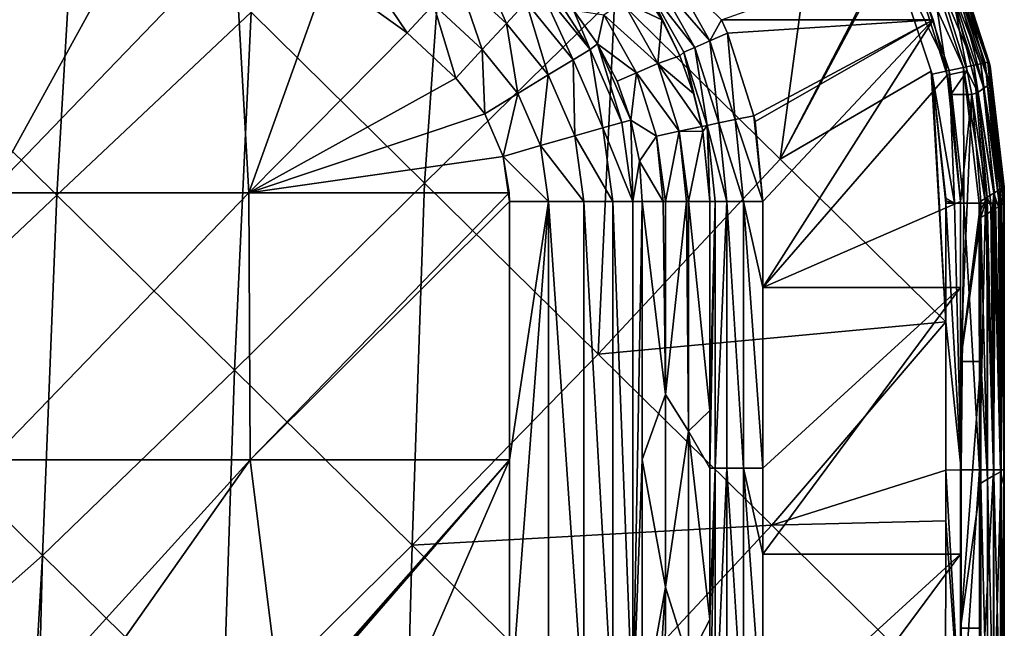
# Model space of a CAD drawing. Units: millimetres. Extents: x -1602 to -1021, y -205 to 255.
# Drawn here: x -1095 to -1021, y 173 to 219 of the extents above; entities that cross this region are included whole.
import ezdxf

# ---------------------------------------------------------------- set-up
doc = ezdxf.new("R2010")
doc.units = ezdxf.units.MM
doc.header["$LTSCALE"] = 10.936259
for name, color, linetype in [('10', 7, 'CONTINUOUS'), ('11', 7, 'CONTINUOUS'), ('131', 7, 'CONTINUOUS'), ('132', 7, 'CONTINUOUS'), ('142', 7, 'CONTINUOUS'), ('143', 7, 'CONTINUOUS'), ('145', 7, 'CONTINUOUS'), ('146', 7, 'CONTINUOUS'), ('147', 7, 'CONTINUOUS'), ('148', 7, 'CONTINUOUS'), ('149', 7, 'CONTINUOUS'), ('150', 7, 'CONTINUOUS'), ('18', 7, 'CONTINUOUS'), ('19', 7, 'CONTINUOUS'), ('20', 7, 'CONTINUOUS'), ('26', 7, 'CONTINUOUS'), ('4', 7, 'CONTINUOUS'), ('90', 7, 'CONTINUOUS'), ('92', 7, 'CONTINUOUS')]:
    doc.layers.add(name, color=color, linetype=linetype)

msp = doc.modelspace()

# ---------------------------------------------------------------- linework, layer by layer
at = {"layer": '10', "linetype": 'Continuous'}
for points in [[(-1025.782, 225.624, 125.261), (-1026.091, 225.483, 126.57), (-1022.439, 215.541, 125.294), (-1025.782, 225.624, 125.261)], [(-1025.603, 225.706, 123.931), (-1025.782, 225.624, 125.261), (-1022.244, 215.583, 123.97), (-1025.603, 225.706, 123.931)], [(-1022.244, 215.583, 123.97), (-1025.782, 225.624, 125.261), (-1022.439, 215.541, 125.294), (-1022.244, 215.583, 123.97)], [(-1025.526, 225.741, 122.615), (-1025.603, 225.706, 123.931), (-1022.158, 215.602, 122.661), (-1025.526, 225.741, 122.615)], [(-1022.158, 215.602, 122.661), (-1025.603, 225.706, 123.931), (-1022.244, 215.583, 123.97), (-1022.158, 215.602, 122.661)], [(-1025.511, 225.753, 121.294), (-1025.526, 225.741, 122.615), (-1022.138, 215.594, 121.353), (-1025.511, 225.753, 121.294)], [(-1022.138, 215.594, 121.353), (-1025.526, 225.741, 122.615), (-1022.158, 215.602, 122.661), (-1022.138, 215.594, 121.353)], [(-1025.216, 225.095, 121.295), (-1025.511, 225.753, 121.294), (-1022.138, 215.594, 121.353), (-1025.216, 225.095, 121.295)], [(-1027.286, 224.938, 128.941), (-1028.288, 224.481, 129.744), (-1024.056, 215.19, 128.951), (-1027.286, 224.938, 128.941)], [(-1026.566, 225.267, 127.814), (-1027.286, 224.938, 128.941), (-1023.283, 215.357, 127.832), (-1026.566, 225.267, 127.814)], [(-1023.283, 215.357, 127.832), (-1027.286, 224.938, 128.941), (-1024.056, 215.19, 128.951), (-1023.283, 215.357, 127.832)], [(-1026.091, 225.483, 126.57), (-1026.566, 225.267, 127.814), (-1022.772, 215.468, 126.595), (-1026.091, 225.483, 126.57)], [(-1022.772, 215.468, 126.595), (-1026.566, 225.267, 127.814), (-1023.283, 215.357, 127.832), (-1022.772, 215.468, 126.595)], [(-1022.439, 215.541, 125.294), (-1026.091, 225.483, 126.57), (-1022.772, 215.468, 126.595), (-1022.439, 215.541, 125.294)], [(-1028.288, 224.481, 129.744), (-1029.503, 223.928, 130.004), (-1025.13, 214.957, 129.746), (-1028.288, 224.481, 129.744)], [(-1024.056, 215.19, 128.951), (-1028.288, 224.481, 129.744), (-1025.13, 214.957, 129.746), (-1024.056, 215.19, 128.951)], [(-1029.503, 223.928, 130.004), (-1026.481, 214.917, 130.004), (-1026.428, 214.676, 130.004), (-1029.503, 223.928, 130.004)], [(-1029.503, 223.928, 130.004), (-1026.428, 214.676, 130.004), (-1025.13, 214.957, 129.746), (-1029.503, 223.928, 130.004)], [(-1024.056, 215.19, 128.951), (-1025.13, 214.957, 129.746), (-1024.033, 205, 129.72), (-1024.056, 215.19, 128.951)], [(-1023.283, 215.357, 127.832), (-1024.056, 215.19, 128.951), (-1022.414, 205, 128.234), (-1023.283, 215.357, 127.832)], [(-1022.414, 205, 128.234), (-1024.056, 215.19, 128.951), (-1022.891, 205, 128.868), (-1022.414, 205, 128.234)], [(-1022.891, 205, 128.868), (-1024.056, 215.19, 128.951), (-1024.033, 205, 129.72), (-1022.891, 205, 128.868)], [(-1022.772, 215.468, 126.595), (-1023.283, 215.357, 127.832), (-1021.663, 205, 126.646), (-1022.772, 215.468, 126.595)], [(-1021.663, 205, 126.646), (-1023.283, 215.357, 127.832), (-1022.001, 205, 127.487), (-1021.663, 205, 126.646)], [(-1022.001, 205, 127.487), (-1023.283, 215.357, 127.832), (-1022.414, 205, 128.234), (-1022.001, 205, 127.487)], [(-1022.439, 215.541, 125.294), (-1022.772, 215.468, 126.595), (-1021.398, 205, 125.711), (-1022.439, 215.541, 125.294)], [(-1021.398, 205, 125.711), (-1022.772, 215.468, 126.595), (-1021.663, 205, 126.646), (-1021.398, 205, 125.711)], [(-1022.244, 215.583, 123.97), (-1022.439, 215.541, 125.294), (-1021.202, 205, 124.695), (-1022.244, 215.583, 123.97)], [(-1021.202, 205, 124.695), (-1022.439, 215.541, 125.294), (-1021.398, 205, 125.711), (-1021.202, 205, 124.695)], [(-1022.158, 215.602, 122.661), (-1022.244, 215.583, 123.97), (-1021.072, 205.001, 123.604), (-1022.158, 215.602, 122.661)], [(-1021.072, 205.001, 123.604), (-1022.244, 215.583, 123.97), (-1021.202, 205, 124.695), (-1021.072, 205.001, 123.604)], [(-1022.138, 215.594, 121.353), (-1022.158, 215.602, 122.661), (-1022.073, 215.291, 121.354), (-1022.138, 215.594, 121.353)], [(-1022.073, 215.291, 121.354), (-1022.158, 215.602, 122.661), (-1021.009, 204.998, 122.468), (-1022.073, 215.291, 121.354)], [(-1021.009, 204.998, 122.468), (-1022.158, 215.602, 122.661), (-1021.072, 205.001, 123.604), (-1021.009, 204.998, 122.468)], [(-1021.018, 206.224, 121.242), (-1022.073, 215.291, 121.354), (-1021.003, 204.989, 121.243), (-1021.018, 206.224, 121.242)], [(-1021.003, 204.989, 121.243), (-1022.073, 215.291, 121.354), (-1021.009, 204.998, 122.468), (-1021.003, 204.989, 121.243)], [(-1025.13, 214.957, 129.746), (-1026.428, 214.676, 130.004), (-1024.74, 205, 129.938), (-1025.13, 214.957, 129.746)], [(-1026.428, 214.676, 130.004), (-1025.391, 205.366, 130.004), (-1024.74, 205, 129.938), (-1026.428, 214.676, 130.004)], [(-1024.033, 205, 129.72), (-1025.13, 214.957, 129.746), (-1024.74, 205, 129.938), (-1024.033, 205, 129.72)], [(-1021.007, 205.63, 121.213), (-1021.018, 206.224, 121.242), (-1021.003, 204.989, 121.243), (-1021.007, 205.63, 121.213)], [(-1025.391, 205.183, 130.004), (-1025.392, 205, 130.004), (-1024.74, 205, 129.938), (-1025.391, 205.183, 130.004)], [(-1025.391, 205.366, 130.004), (-1025.391, 205.183, 130.004), (-1024.74, 205, 129.938), (-1025.391, 205.366, 130.004)]]:
    msp.add_3dface(points, dxfattribs=at)
at = {"layer": '11', "linetype": 'Continuous'}
for points in [[(-1025.392, 205, 130.004), (-1025.395, 196.085, 130.004), (-1024.247, 185.001, 129.804), (-1025.392, 205, 130.004)], [(-1024.74, 205, 129.938), (-1025.392, 205, 130.004), (-1024.247, 185.001, 129.804), (-1024.74, 205, 129.938)], [(-1024.033, 205, 129.72), (-1024.74, 205, 129.938), (-1024.247, 185.001, 129.804), (-1024.033, 205, 129.72)], [(-1022.872, 185.001, 128.846), (-1024.033, 205, 129.72), (-1024.247, 185.001, 129.804), (-1022.872, 185.001, 128.846)], [(-1022.891, 205, 128.868), (-1024.033, 205, 129.72), (-1022.872, 185.001, 128.846), (-1022.891, 205, 128.868)], [(-1022.414, 205, 128.234), (-1022.891, 205, 128.868), (-1022.872, 185.001, 128.846), (-1022.414, 205, 128.234)], [(-1021.817, 185.001, 127.062), (-1022.414, 205, 128.234), (-1022.872, 185.001, 128.846), (-1021.817, 185.001, 127.062)], [(-1022.001, 205, 127.487), (-1022.414, 205, 128.234), (-1021.817, 185.001, 127.062), (-1022.001, 205, 127.487)], [(-1021.663, 205, 126.646), (-1022.001, 205, 127.487), (-1021.817, 185.001, 127.062), (-1021.663, 205, 126.646)], [(-1021.236, 185.001, 124.902), (-1021.663, 205, 126.646), (-1021.817, 185.001, 127.062), (-1021.236, 185.001, 124.902)], [(-1021.398, 205, 125.711), (-1021.663, 205, 126.646), (-1021.236, 185.001, 124.902), (-1021.398, 205, 125.711)], [(-1021.202, 205, 124.695), (-1021.398, 205, 125.711), (-1021.236, 185.001, 124.902), (-1021.202, 205, 124.695)], [(-1021.025, 185.001, 122.908), (-1021.202, 205, 124.695), (-1021.236, 185.001, 124.902), (-1021.025, 185.001, 122.908)], [(-1021.072, 205.001, 123.604), (-1021.202, 205, 124.695), (-1021.025, 185.001, 122.908), (-1021.072, 205.001, 123.604)], [(-1021.009, 204.998, 122.468), (-1021.072, 205.001, 123.604), (-1021.025, 185.001, 122.908), (-1021.009, 204.998, 122.468)], [(-1021, 183.736, 121.326), (-1021.009, 204.998, 122.468), (-1021.025, 185.001, 122.908), (-1021, 183.736, 121.326)], [(-1021.003, 204.989, 121.243), (-1021.009, 204.998, 122.468), (-1021, 183.736, 121.326), (-1021.003, 204.989, 121.243)], [(-1025.395, 196.085, 130.004), (-1025.4, 184.974, 130.004), (-1024.247, 185.001, 129.804), (-1025.395, 196.085, 130.004)], [(-1025.4, 184.974, 130.004), (-1025.402, 181.154, 130.004), (-1024.246, 164.981, 129.804), (-1025.4, 184.974, 130.004)], [(-1024.247, 185.001, 129.804), (-1025.4, 184.974, 130.004), (-1024.246, 164.981, 129.804), (-1024.247, 185.001, 129.804)], [(-1022.872, 185.001, 128.846), (-1024.247, 185.001, 129.804), (-1024.246, 164.981, 129.804), (-1022.872, 185.001, 128.846)], [(-1022.869, 164.981, 128.843), (-1022.872, 185.001, 128.846), (-1024.246, 164.981, 129.804), (-1022.869, 164.981, 128.843)], [(-1021.817, 185.001, 127.062), (-1022.872, 185.001, 128.846), (-1022.869, 164.981, 128.843), (-1021.817, 185.001, 127.062)], [(-1021.813, 164.981, 127.054), (-1021.817, 185.001, 127.062), (-1022.869, 164.981, 128.843), (-1021.813, 164.981, 127.054)], [(-1021.236, 185.001, 124.902), (-1021.817, 185.001, 127.062), (-1021.813, 164.981, 127.054), (-1021.236, 185.001, 124.902)], [(-1021.234, 164.981, 124.889), (-1021.236, 185.001, 124.902), (-1021.813, 164.981, 127.054), (-1021.234, 164.981, 124.889)], [(-1021.025, 185.001, 122.908), (-1021.236, 185.001, 124.902), (-1021.234, 164.981, 124.889), (-1021.025, 185.001, 122.908)], [(-1021.024, 164.981, 122.895), (-1021.025, 185.001, 122.908), (-1021.234, 164.981, 124.889), (-1021.024, 164.981, 122.895)], [(-1021, 183.736, 121.326), (-1021.025, 185.001, 122.908), (-1021.024, 164.981, 122.895), (-1021, 183.736, 121.326)], [(-1021, 162.884, 121.324), (-1021, 183.736, 121.326), (-1021.024, 164.981, 122.895), (-1021, 162.884, 121.324)], [(-1025.402, 181.154, 130.004), (-1025.408, 168.009, 130.004), (-1024.246, 164.981, 129.804), (-1025.402, 181.154, 130.004)]]:
    msp.add_3dface(points, dxfattribs=at)
at = {"layer": '131', "linetype": 'Continuous'}
for points in [[(-1024.3, 198.68, 48), (-1024.3, 205.123, 48), (-1024.3, 193.12, 49.5), (-1024.3, 198.68, 48)], [(-1024.3, 205.123, 48), (-1024.3, 205.123, 49.5), (-1024.3, 193.12, 49.5), (-1024.3, 205.123, 48)], [(-1024.3, 178.66, 48), (-1024.3, 198.68, 48), (-1024.3, 193.12, 49.5), (-1024.3, 178.66, 48)], [(-1024.3, 178.66, 48), (-1024.3, 193.12, 49.5), (-1024.3, 173.1, 49.5), (-1024.3, 178.66, 48)], [(-1024.3, 158.64, 48), (-1024.3, 178.66, 48), (-1024.3, 173.1, 49.5), (-1024.3, 158.64, 48)], [(-1024.3, 153.08, 49.5), (-1024.3, 158.64, 48), (-1024.3, 173.1, 49.5), (-1024.3, 153.08, 49.5)]]:
    msp.add_3dface(points, dxfattribs=at)
at = {"layer": '132', "linetype": 'Continuous'}
for points in [[(-1025.282, 214.612, 49.5), (-1028.173, 223.702, 48), (-1028.173, 223.703, 49.5), (-1025.282, 214.612, 49.5)], [(-1026.352, 218.769, 48), (-1028.173, 223.702, 48), (-1025.282, 214.612, 49.5), (-1026.352, 218.769, 48)], [(-1025.279, 214.597, 48), (-1026.352, 218.769, 48), (-1025.282, 214.612, 49.5), (-1025.279, 214.597, 48)], [(-1025.005, 213.166, 49.5), (-1025.279, 214.597, 48), (-1025.282, 214.612, 49.5), (-1025.005, 213.166, 49.5)], [(-1024.3, 205.123, 48), (-1025.279, 214.597, 48), (-1024.3, 205.123, 49.5), (-1024.3, 205.123, 48)], [(-1024.3, 205.123, 49.5), (-1025.279, 214.597, 48), (-1025.005, 213.166, 49.5), (-1024.3, 205.123, 49.5)]]:
    msp.add_3dface(points, dxfattribs=at)
at = {"layer": '142', "linetype": 'Continuous'}
for points in [[(-1046.714, 218.759, 51.651), (-1049.655, 220.138, 71.575), (-1048.221, 221.129, 51.651), (-1046.714, 218.759, 51.651)], [(-1049.655, 220.138, 71.575), (-1047.023, 215.487, 71.575), (-1051.08, 219.13, 91.519), (-1049.655, 220.138, 71.575)], [(-1047.023, 215.487, 71.575), (-1049.655, 220.138, 71.575), (-1046.714, 218.759, 51.651), (-1047.023, 215.487, 71.575)], [(-1053.34, 219.475, 109.675), (-1051.08, 219.13, 91.519), (-1051.54, 216.949, 109.675), (-1053.34, 219.475, 109.675)], [(-1051.08, 219.13, 91.519), (-1048.623, 214.789, 91.519), (-1051.54, 216.949, 109.675), (-1051.08, 219.13, 91.519)], [(-1051.08, 219.13, 91.519), (-1047.023, 215.487, 71.575), (-1048.623, 214.789, 91.519), (-1051.08, 219.13, 91.519)], [(-1045.368, 216.052, 51.651), (-1047.023, 215.487, 71.575), (-1046.714, 218.759, 51.651), (-1045.368, 216.052, 51.651)], [(-1051.54, 216.949, 109.675), (-1048.623, 214.789, 91.519), (-1050.081, 214.159, 109.675), (-1051.54, 216.949, 109.675)], [(-1044.336, 213.23, 51.651), (-1047.023, 215.487, 71.575), (-1045.368, 216.052, 51.651), (-1044.336, 213.23, 51.651)], [(-1047.023, 215.487, 71.575), (-1045.407, 210.393, 71.575), (-1048.623, 214.789, 91.519), (-1047.023, 215.487, 71.575)], [(-1045.407, 210.393, 71.575), (-1047.023, 215.487, 71.575), (-1043.702, 210.751, 51.651), (-1045.407, 210.393, 71.575)], [(-1043.702, 210.751, 51.651), (-1047.023, 215.487, 71.575), (-1044.336, 213.23, 51.651), (-1043.702, 210.751, 51.651)], [(-1050.081, 214.159, 109.675), (-1048.623, 214.789, 91.519), (-1049.043, 211.242, 109.675), (-1050.081, 214.159, 109.675)], [(-1048.623, 214.789, 91.519), (-1047.115, 210.035, 91.519), (-1049.043, 211.242, 109.675), (-1048.623, 214.789, 91.519)], [(-1048.623, 214.789, 91.519), (-1045.407, 210.393, 71.575), (-1047.115, 210.035, 91.519), (-1048.623, 214.789, 91.519)], [(-1049.043, 211.242, 109.675), (-1047.115, 210.035, 91.519), (-1048.403, 208.152, 109.675), (-1049.043, 211.242, 109.675)], [(-1043.627, 210.382, 51.651), (-1045.407, 210.393, 71.575), (-1043.702, 210.751, 51.651), (-1043.627, 210.382, 51.651)], [(-1047.115, 210.035, 91.519), (-1046.607, 205.123, 91.519), (-1048.403, 208.152, 109.675), (-1047.115, 210.035, 91.519)], [(-1047.115, 210.035, 91.519), (-1045.407, 210.393, 71.575), (-1046.453, 205.123, 89.751), (-1047.115, 210.035, 91.519)], [(-1046.607, 205.123, 91.519), (-1047.115, 210.035, 91.519), (-1046.453, 205.123, 89.751), (-1046.607, 205.123, 91.519)], [(-1045.407, 210.393, 71.575), (-1044.863, 205.123, 71.575), (-1046.453, 205.123, 89.751), (-1045.407, 210.393, 71.575)], [(-1044.863, 205.123, 71.575), (-1045.407, 210.393, 71.575), (-1044.708, 205.123, 69.808), (-1044.863, 205.123, 71.575)], [(-1044.708, 205.123, 69.808), (-1045.407, 210.393, 71.575), (-1043.627, 210.382, 51.651), (-1044.708, 205.123, 69.808)], [(-1043.119, 205.122, 51.651), (-1044.708, 205.123, 69.808), (-1043.627, 210.382, 51.651), (-1043.119, 205.122, 51.651)], [(-1048.403, 208.152, 109.675), (-1046.607, 205.123, 91.519), (-1048.196, 205.123, 109.675), (-1048.403, 208.152, 109.675)]]:
    msp.add_3dface(points, dxfattribs=at)
at = {"layer": '143', "linetype": 'Continuous'}
for points in [[(-1048.196, 205.123, 109.675), (-1046.607, 205.123, 91.519), (-1046.453, 190.65, 89.751), (-1048.196, 205.123, 109.675)], [(-1048.196, 205.123, 109.675), (-1046.453, 190.65, 89.751), (-1048.196, 185.759, 109.675), (-1048.196, 205.123, 109.675)], [(-1046.607, 205.123, 91.519), (-1046.453, 205.123, 89.751), (-1046.453, 190.65, 89.751), (-1046.607, 205.123, 91.519)], [(-1046.453, 205.123, 89.751), (-1044.863, 205.123, 71.575), (-1046.453, 190.65, 89.751), (-1046.453, 205.123, 89.751)], [(-1044.863, 205.123, 71.575), (-1044.708, 187.886, 69.808), (-1046.453, 190.65, 89.751), (-1044.863, 205.123, 71.575)], [(-1044.863, 205.123, 71.575), (-1044.708, 205.123, 69.808), (-1044.708, 187.886, 69.808), (-1044.863, 205.123, 71.575)], [(-1044.708, 205.123, 69.808), (-1043.119, 205.122, 51.651), (-1043.119, 189.438, 51.651), (-1044.708, 205.123, 69.808)], [(-1044.708, 187.886, 69.808), (-1044.708, 205.123, 69.808), (-1043.119, 189.438, 51.651), (-1044.708, 187.886, 69.808)], [(-1046.453, 190.65, 89.751), (-1046.453, 176.177, 89.751), (-1048.196, 185.759, 109.675), (-1046.453, 190.65, 89.751)], [(-1046.453, 190.65, 89.751), (-1044.708, 187.886, 69.808), (-1046.453, 176.177, 89.751), (-1046.453, 190.65, 89.751)], [(-1043.119, 185.123, 51.651), (-1044.708, 187.886, 69.808), (-1043.119, 189.438, 51.651), (-1043.119, 185.123, 51.651)], [(-1044.708, 187.886, 69.808), (-1044.708, 170.65, 69.808), (-1046.453, 176.177, 89.751), (-1044.708, 187.886, 69.808)], [(-1044.708, 170.65, 69.808), (-1044.708, 187.886, 69.808), (-1043.119, 173.755, 51.651), (-1044.708, 170.65, 69.808)], [(-1043.119, 173.755, 51.651), (-1044.708, 187.886, 69.808), (-1043.119, 185.123, 51.651), (-1043.119, 173.755, 51.651)], [(-1048.196, 185.759, 109.675), (-1046.453, 176.177, 89.751), (-1048.196, 166.395, 109.675), (-1048.196, 185.759, 109.675)], [(-1048.196, 166.395, 109.675), (-1046.453, 176.177, 89.751), (-1047.204, 164.302, 98.337), (-1048.196, 166.395, 109.675)], [(-1046.453, 176.177, 89.751), (-1046.499, 162.174, 90.282), (-1047.204, 164.302, 98.337), (-1046.453, 176.177, 89.751)], [(-1046.453, 176.177, 89.751), (-1044.708, 170.65, 69.808), (-1046.499, 162.174, 90.282), (-1046.453, 176.177, 89.751)], [(-1043.119, 165.104, 51.651), (-1044.708, 170.65, 69.808), (-1043.119, 173.755, 51.651), (-1043.119, 165.104, 51.651)]]:
    msp.add_3dface(points, dxfattribs=at)
at = {"layer": '145', "linetype": 'Continuous'}
for points in [[(-1058.158, 166.395, 118.804), (-1058.158, 185.745, 118.804), (-1055.234, 205.123, 118.367), (-1058.158, 166.395, 118.804)], [(-1055.234, 166.395, 118.367), (-1058.158, 166.395, 118.804), (-1055.234, 205.123, 118.367), (-1055.234, 166.395, 118.367)], [(-1058.158, 185.745, 118.804), (-1058.158, 205.123, 118.804), (-1055.234, 205.123, 118.367), (-1058.158, 185.745, 118.804)], [(-1052.566, 166.395, 117.094), (-1055.234, 166.395, 118.367), (-1055.234, 205.123, 118.367), (-1052.566, 166.395, 117.094)], [(-1052.566, 205.123, 117.094), (-1052.566, 166.395, 117.094), (-1055.234, 205.123, 118.367), (-1052.566, 205.123, 117.094)], [(-1050.386, 166.395, 115.097), (-1052.566, 166.395, 117.094), (-1052.566, 205.123, 117.094), (-1050.386, 166.395, 115.097)], [(-1050.386, 205.123, 115.097), (-1050.386, 166.395, 115.097), (-1052.566, 205.123, 117.094), (-1050.386, 205.123, 115.097)], [(-1048.886, 166.395, 112.55), (-1050.386, 166.395, 115.097), (-1050.386, 205.123, 115.097), (-1048.886, 166.395, 112.55)], [(-1048.886, 205.123, 112.55), (-1048.886, 166.395, 112.55), (-1050.386, 205.123, 115.097), (-1048.886, 205.123, 112.55)], [(-1048.196, 205.123, 109.675), (-1048.196, 185.759, 109.675), (-1048.886, 166.395, 112.55), (-1048.196, 205.123, 109.675)], [(-1048.196, 205.123, 109.675), (-1048.886, 166.395, 112.55), (-1048.886, 205.123, 112.55), (-1048.196, 205.123, 109.675)], [(-1048.196, 185.759, 109.675), (-1048.196, 166.395, 109.675), (-1048.886, 166.395, 112.55), (-1048.196, 185.759, 109.675)]]:
    msp.add_3dface(points, dxfattribs=at)
at = {"layer": '146', "linetype": 'Continuous'}
for points in [[(-1055.883, 221.176, 112.55), (-1053.381, 215.762, 115.097), (-1056.905, 220.077, 115.097), (-1055.883, 221.176, 112.55)], [(-1055.414, 221.682, 109.675), (-1052.101, 216.544, 112.55), (-1055.883, 221.176, 112.55), (-1055.414, 221.682, 109.675)], [(-1052.101, 216.544, 112.55), (-1053.381, 215.762, 115.097), (-1055.883, 221.176, 112.55), (-1052.101, 216.544, 112.55)], [(-1055.414, 221.682, 109.675), (-1053.34, 219.475, 109.675), (-1052.101, 216.544, 112.55), (-1055.414, 221.682, 109.675)], [(-1056.905, 220.077, 115.097), (-1055.241, 214.625, 117.094), (-1058.388, 218.481, 117.094), (-1056.905, 220.077, 115.097)], [(-1053.381, 215.762, 115.097), (-1055.241, 214.625, 117.094), (-1056.905, 220.077, 115.097), (-1053.381, 215.762, 115.097)], [(-1053.34, 219.475, 109.675), (-1051.54, 216.949, 109.675), (-1052.101, 216.544, 112.55), (-1053.34, 219.475, 109.675)], [(-1058.388, 218.481, 117.094), (-1057.518, 213.234, 118.367), (-1060.204, 216.526, 118.367), (-1058.388, 218.481, 117.094)], [(-1055.241, 214.625, 117.094), (-1057.518, 213.234, 118.367), (-1058.388, 218.481, 117.094), (-1055.241, 214.625, 117.094)], [(-1051.54, 216.949, 109.675), (-1049.707, 211.053, 112.55), (-1052.101, 216.544, 112.55), (-1051.54, 216.949, 109.675)], [(-1051.54, 216.949, 109.675), (-1050.081, 214.159, 109.675), (-1049.043, 211.242, 109.675), (-1051.54, 216.949, 109.675)], [(-1051.54, 216.949, 109.675), (-1049.043, 211.242, 109.675), (-1049.707, 211.053, 112.55), (-1051.54, 216.949, 109.675)], [(-1060.016, 211.711, 118.804), (-1062.195, 214.384, 118.804), (-1060.204, 216.526, 118.367), (-1060.016, 211.711, 118.804)], [(-1057.518, 213.234, 118.367), (-1060.016, 211.711, 118.804), (-1060.204, 216.526, 118.367), (-1057.518, 213.234, 118.367)], [(-1052.101, 216.544, 112.55), (-1051.152, 210.647, 115.097), (-1053.381, 215.762, 115.097), (-1052.101, 216.544, 112.55)], [(-1049.707, 211.053, 112.55), (-1051.152, 210.647, 115.097), (-1052.101, 216.544, 112.55), (-1049.707, 211.053, 112.55)], [(-1053.381, 215.762, 115.097), (-1053.25, 210.057, 117.094), (-1055.241, 214.625, 117.094), (-1053.381, 215.762, 115.097)], [(-1051.152, 210.647, 115.097), (-1053.25, 210.057, 117.094), (-1053.381, 215.762, 115.097), (-1051.152, 210.647, 115.097)], [(-1055.241, 214.625, 117.094), (-1055.818, 209.335, 118.367), (-1057.518, 213.234, 118.367), (-1055.241, 214.625, 117.094)], [(-1053.25, 210.057, 117.094), (-1055.818, 209.335, 118.367), (-1055.241, 214.625, 117.094), (-1053.25, 210.057, 117.094)], [(-1058.624, 208.506, 118.804), (-1060.016, 211.711, 118.804), (-1057.518, 213.234, 118.367), (-1058.624, 208.506, 118.804)], [(-1055.818, 209.335, 118.367), (-1058.624, 208.506, 118.804), (-1057.518, 213.234, 118.367), (-1055.818, 209.335, 118.367)], [(-1049.707, 211.053, 112.55), (-1048.886, 205.123, 112.55), (-1051.152, 210.647, 115.097), (-1049.707, 211.053, 112.55)], [(-1049.043, 211.242, 109.675), (-1048.886, 205.123, 112.55), (-1049.707, 211.053, 112.55), (-1049.043, 211.242, 109.675)], [(-1049.043, 211.242, 109.675), (-1048.403, 208.152, 109.675), (-1048.886, 205.123, 112.55), (-1049.043, 211.242, 109.675)], [(-1053.25, 210.057, 117.094), (-1052.566, 205.123, 117.094), (-1055.818, 209.335, 118.367), (-1053.25, 210.057, 117.094)], [(-1051.152, 210.647, 115.097), (-1050.386, 205.123, 115.097), (-1053.25, 210.057, 117.094), (-1051.152, 210.647, 115.097)], [(-1050.386, 205.123, 115.097), (-1052.566, 205.123, 117.094), (-1053.25, 210.057, 117.094), (-1050.386, 205.123, 115.097)], [(-1048.886, 205.123, 112.55), (-1050.386, 205.123, 115.097), (-1051.152, 210.647, 115.097), (-1048.886, 205.123, 112.55)], [(-1055.234, 205.123, 118.367), (-1058.624, 208.506, 118.804), (-1055.818, 209.335, 118.367), (-1055.234, 205.123, 118.367)], [(-1052.566, 205.123, 117.094), (-1055.234, 205.123, 118.367), (-1055.818, 209.335, 118.367), (-1052.566, 205.123, 117.094)], [(-1058.158, 205.123, 118.804), (-1058.173, 205.766, 118.804), (-1058.624, 208.506, 118.804), (-1058.158, 205.123, 118.804)], [(-1058.158, 205.123, 118.804), (-1058.624, 208.506, 118.804), (-1055.234, 205.123, 118.367), (-1058.158, 205.123, 118.804)], [(-1048.403, 208.152, 109.675), (-1048.196, 205.123, 109.675), (-1048.886, 205.123, 112.55), (-1048.403, 208.152, 109.675)]]:
    msp.add_3dface(points, dxfattribs=at)
at = {"layer": '147', "linetype": 'Continuous'}
for points in [[(-1060.552, 223.466, 115.097), (-1058.388, 218.481, 117.094), (-1062.035, 221.869, 117.094), (-1060.552, 223.466, 115.097)], [(-1056.905, 220.077, 115.097), (-1058.388, 218.481, 117.094), (-1060.552, 223.466, 115.097), (-1056.905, 220.077, 115.097)], [(-1062.035, 221.869, 117.094), (-1060.204, 216.526, 118.367), (-1063.851, 219.914, 118.367), (-1062.035, 221.869, 117.094)], [(-1058.388, 218.481, 117.094), (-1060.204, 216.526, 118.367), (-1062.035, 221.869, 117.094), (-1058.388, 218.481, 117.094)], [(-1062.195, 214.384, 118.804), (-1065.841, 217.773, 118.804), (-1063.851, 219.914, 118.367), (-1062.195, 214.384, 118.804)], [(-1060.204, 216.526, 118.367), (-1062.195, 214.384, 118.804), (-1063.851, 219.914, 118.367), (-1060.204, 216.526, 118.367)]]:
    msp.add_3dface(points, dxfattribs=at)
at = {"layer": '148', "linetype": 'Continuous'}
for points in [[(-1065.841, 217.773, 118.804), (-1071.878, 222.118, 118.804), (-1070.485, 224.677, 118.37), (-1065.841, 217.773, 118.804)], [(-1063.851, 219.914, 118.367), (-1065.841, 217.773, 118.804), (-1070.485, 224.677, 118.37), (-1063.851, 219.914, 118.367)]]:
    msp.add_3dface(points, dxfattribs=at)
at = {"layer": '149', "linetype": 'Continuous'}
for points in [[(-1043.119, 189.438, 51.651), (-1043.119, 205.122, 51.651), (-1042.722, 205.123, 50.231), (-1043.119, 189.438, 51.651)], [(-1043.119, 185.123, 51.651), (-1043.119, 189.438, 51.651), (-1042.722, 205.123, 50.231), (-1043.119, 185.123, 51.651)], [(-1042.722, 185.123, 50.231), (-1043.119, 185.123, 51.651), (-1042.722, 205.123, 50.231), (-1042.722, 185.123, 50.231)], [(-1041.837, 185.123, 49.051), (-1042.722, 185.123, 50.231), (-1041.837, 205.123, 49.051), (-1041.837, 185.123, 49.051)], [(-1041.837, 205.123, 49.051), (-1042.722, 185.123, 50.231), (-1042.722, 205.123, 50.231), (-1041.837, 205.123, 49.051)], [(-1040.584, 185.123, 48.272), (-1041.837, 185.123, 49.051), (-1041.837, 205.123, 49.051), (-1040.584, 185.123, 48.272)], [(-1040.584, 205.123, 48.272), (-1040.584, 185.123, 48.272), (-1041.837, 205.123, 49.051), (-1040.584, 205.123, 48.272)], [(-1039.135, 185.123, 48), (-1040.584, 205.123, 48.272), (-1039.135, 198.68, 48), (-1039.135, 185.123, 48)], [(-1039.135, 205.123, 48), (-1039.135, 198.68, 48), (-1040.584, 205.123, 48.272), (-1039.135, 205.123, 48)], [(-1039.135, 185.123, 48), (-1040.584, 185.123, 48.272), (-1040.584, 205.123, 48.272), (-1039.135, 185.123, 48)], [(-1043.119, 165.104, 51.651), (-1043.119, 173.755, 51.651), (-1042.722, 185.123, 50.231), (-1043.119, 165.104, 51.651)], [(-1043.119, 165.104, 51.651), (-1042.722, 185.123, 50.231), (-1042.722, 165.103, 50.231), (-1043.119, 165.104, 51.651)], [(-1043.119, 173.755, 51.651), (-1043.119, 185.123, 51.651), (-1042.722, 185.123, 50.231), (-1043.119, 173.755, 51.651)], [(-1042.722, 185.123, 50.231), (-1041.837, 185.123, 49.051), (-1042.722, 165.103, 50.231), (-1042.722, 185.123, 50.231)], [(-1042.722, 165.103, 50.231), (-1041.837, 185.123, 49.051), (-1041.837, 165.103, 49.051), (-1042.722, 165.103, 50.231)], [(-1041.837, 185.123, 49.051), (-1040.584, 185.123, 48.272), (-1040.584, 165.103, 48.272), (-1041.837, 185.123, 49.051)], [(-1041.837, 165.103, 49.051), (-1041.837, 185.123, 49.051), (-1040.584, 165.103, 48.272), (-1041.837, 165.103, 49.051)], [(-1039.135, 165.103, 48), (-1040.584, 185.123, 48.272), (-1039.135, 178.66, 48), (-1039.135, 165.103, 48)], [(-1039.135, 185.123, 48), (-1039.135, 178.66, 48), (-1040.584, 185.123, 48.272), (-1039.135, 185.123, 48)], [(-1040.584, 185.123, 48.272), (-1039.135, 165.103, 48), (-1040.584, 165.103, 48.272), (-1040.584, 185.123, 48.272)]]:
    msp.add_3dface(points, dxfattribs=at)
at = {"layer": '150', "linetype": 'Continuous'}
for points in [[(-1047.173, 221.868, 49.051), (-1046.151, 222.593, 48.271), (-1043.1, 217.189, 48.273), (-1047.173, 221.868, 49.051)], [(-1046.151, 222.593, 48.271), (-1042.233, 218.77, 48), (-1043.1, 217.189, 48.273), (-1046.151, 222.593, 48.271)], [(-1047.895, 221.356, 50.231), (-1047.173, 221.868, 49.051), (-1044.248, 216.689, 49.052), (-1047.895, 221.356, 50.231)], [(-1044.248, 216.689, 49.052), (-1047.173, 221.868, 49.051), (-1043.1, 217.189, 48.273), (-1044.248, 216.689, 49.052)], [(-1046.714, 218.759, 51.651), (-1048.221, 221.129, 51.651), (-1047.895, 221.356, 50.231), (-1046.714, 218.759, 51.651)], [(-1045.368, 216.052, 51.651), (-1046.714, 218.759, 51.651), (-1047.895, 221.356, 50.231), (-1045.368, 216.052, 51.651)], [(-1045.368, 216.052, 51.651), (-1047.895, 221.356, 50.231), (-1045.06, 216.336, 50.231), (-1045.368, 216.052, 51.651)], [(-1045.06, 216.336, 50.231), (-1047.895, 221.356, 50.231), (-1044.248, 216.689, 49.052), (-1045.06, 216.336, 50.231)], [(-1042.233, 218.77, 48), (-1041.778, 217.768, 48), (-1043.1, 217.189, 48.273), (-1042.233, 218.77, 48)], [(-1043.1, 217.189, 48.273), (-1041.778, 217.768, 48), (-1041.221, 211.276, 48.271), (-1043.1, 217.189, 48.273)], [(-1041.778, 217.768, 48), (-1039.805, 211.555, 48), (-1041.221, 211.276, 48.271), (-1041.778, 217.768, 48)], [(-1045.06, 216.336, 50.231), (-1044.248, 216.689, 49.052), (-1043.314, 210.841, 50.231), (-1045.06, 216.336, 50.231)], [(-1044.248, 216.689, 49.052), (-1043.1, 217.189, 48.273), (-1042.447, 211.021, 49.05), (-1044.248, 216.689, 49.052)], [(-1043.314, 210.841, 50.231), (-1044.248, 216.689, 49.052), (-1042.447, 211.021, 49.05), (-1043.314, 210.841, 50.231)], [(-1042.447, 211.021, 49.05), (-1043.1, 217.189, 48.273), (-1041.221, 211.276, 48.271), (-1042.447, 211.021, 49.05)], [(-1044.336, 213.23, 51.651), (-1045.368, 216.052, 51.651), (-1045.06, 216.336, 50.231), (-1044.336, 213.23, 51.651)], [(-1043.702, 210.751, 51.651), (-1044.336, 213.23, 51.651), (-1045.06, 216.336, 50.231), (-1043.702, 210.751, 51.651)], [(-1043.702, 210.751, 51.651), (-1045.06, 216.336, 50.231), (-1043.314, 210.841, 50.231), (-1043.702, 210.751, 51.651)], [(-1039.805, 211.555, 48), (-1039.135, 205.123, 48), (-1041.221, 211.276, 48.271), (-1039.805, 211.555, 48)], [(-1039.805, 211.555, 48), (-1039.719, 211.128, 48), (-1039.135, 205.123, 48), (-1039.805, 211.555, 48)], [(-1043.627, 210.382, 51.651), (-1043.702, 210.751, 51.651), (-1043.314, 210.841, 50.231), (-1043.627, 210.382, 51.651)], [(-1043.119, 205.122, 51.651), (-1043.627, 210.382, 51.651), (-1043.314, 210.841, 50.231), (-1043.119, 205.122, 51.651)], [(-1041.837, 205.123, 49.051), (-1043.314, 210.841, 50.231), (-1042.447, 211.021, 49.05), (-1041.837, 205.123, 49.051)], [(-1042.722, 205.123, 50.231), (-1043.119, 205.122, 51.651), (-1043.314, 210.841, 50.231), (-1042.722, 205.123, 50.231)], [(-1041.837, 205.123, 49.051), (-1042.722, 205.123, 50.231), (-1043.314, 210.841, 50.231), (-1041.837, 205.123, 49.051)], [(-1040.584, 205.123, 48.272), (-1042.447, 211.021, 49.05), (-1041.221, 211.276, 48.271), (-1040.584, 205.123, 48.272)], [(-1040.584, 205.123, 48.272), (-1041.837, 205.123, 49.051), (-1042.447, 211.021, 49.05), (-1040.584, 205.123, 48.272)], [(-1039.135, 205.123, 48), (-1040.584, 205.123, 48.272), (-1041.221, 211.276, 48.271), (-1039.135, 205.123, 48)]]:
    msp.add_3dface(points, dxfattribs=at)
at = {"layer": '18', "linetype": 'Continuous'}
for points in [[(-1025.216, 225.095, 121.295), (-1022.138, 215.594, 121.353), (-1024.136, 221.587, 109.521), (-1025.216, 225.095, 121.295)], [(-1026.769, 224.326, 49.5), (-1024.941, 220.961, 69.494), (-1023.781, 214.938, 49.5), (-1026.769, 224.326, 49.5)], [(-1022.54, 213.624, 89.507), (-1024.941, 220.961, 69.494), (-1024.538, 221.274, 89.507), (-1022.54, 213.624, 89.507)], [(-1022.101, 213.935, 109.521), (-1024.538, 221.274, 89.507), (-1024.136, 221.587, 109.521), (-1022.101, 213.935, 109.521)], [(-1022.54, 213.624, 89.507), (-1024.538, 221.274, 89.507), (-1022.101, 213.935, 109.521), (-1022.54, 213.624, 89.507)], [(-1022.138, 215.594, 121.353), (-1022.073, 215.291, 121.354), (-1024.136, 221.587, 109.521), (-1022.138, 215.594, 121.353)], [(-1022.073, 215.291, 121.354), (-1022.101, 213.935, 109.521), (-1024.136, 221.587, 109.521), (-1022.073, 215.291, 121.354)], [(-1024.941, 220.961, 69.494), (-1022.979, 213.313, 69.494), (-1023.781, 214.938, 49.5), (-1024.941, 220.961, 69.494)], [(-1022.979, 213.313, 69.494), (-1024.941, 220.961, 69.494), (-1022.54, 213.624, 89.507), (-1022.979, 213.313, 69.494)], [(-1022.073, 215.291, 121.354), (-1021.018, 206.224, 121.242), (-1022.101, 213.935, 109.521), (-1022.073, 215.291, 121.354)], [(-1023.781, 214.938, 49.5), (-1022.979, 213.313, 69.494), (-1023.444, 213.158, 49.5), (-1023.781, 214.938, 49.5)], [(-1021.303, 206.056, 109.521), (-1022.54, 213.624, 89.507), (-1022.101, 213.935, 109.521), (-1021.303, 206.056, 109.521)], [(-1021.018, 206.224, 121.242), (-1021.303, 206.056, 109.521), (-1022.101, 213.935, 109.521), (-1021.018, 206.224, 121.242)], [(-1022.979, 213.313, 69.494), (-1022.277, 205.449, 69.494), (-1023.444, 213.158, 49.5), (-1022.979, 213.313, 69.494)], [(-1022.277, 205.449, 69.494), (-1022.763, 205.146, 49.5), (-1023.444, 213.158, 49.5), (-1022.277, 205.449, 69.494)], [(-1021.79, 205.753, 89.507), (-1022.979, 213.313, 69.494), (-1022.54, 213.624, 89.507), (-1021.79, 205.753, 89.507)], [(-1022.277, 205.449, 69.494), (-1022.979, 213.313, 69.494), (-1021.79, 205.753, 89.507), (-1022.277, 205.449, 69.494)], [(-1021.79, 205.753, 89.507), (-1022.54, 213.624, 89.507), (-1021.303, 206.056, 109.521), (-1021.79, 205.753, 89.507)]]:
    msp.add_3dface(points, dxfattribs=at)
at = {"layer": '19', "linetype": 'Continuous'}
for points in [[(-1022.277, 205.449, 69.494), (-1021.79, 205.753, 89.507), (-1021.882, 204.459, 85.371), (-1022.277, 205.449, 69.494)], [(-1021.882, 204.459, 85.371), (-1021.79, 205.753, 89.507), (-1021.781, 204.521, 89.483), (-1021.882, 204.459, 85.371)], [(-1021.79, 205.753, 89.507), (-1021.303, 206.056, 109.521), (-1021.442, 204.729, 103.307), (-1021.79, 205.753, 89.507)], [(-1021.781, 204.521, 89.483), (-1021.79, 205.753, 89.507), (-1021.442, 204.729, 103.307), (-1021.781, 204.521, 89.483)], [(-1021.442, 204.729, 103.307), (-1021.303, 206.056, 109.521), (-1021.29, 204.823, 109.484), (-1021.442, 204.729, 103.307)], [(-1021.018, 206.224, 121.242), (-1021.007, 205.63, 121.213), (-1021.303, 206.056, 109.521), (-1021.018, 206.224, 121.242)], [(-1021.303, 206.056, 109.521), (-1021.007, 205.63, 121.213), (-1021.29, 204.823, 109.484), (-1021.303, 206.056, 109.521)], [(-1021.007, 205.63, 121.213), (-1021.003, 204.989, 121.243), (-1021.29, 204.823, 109.484), (-1021.007, 205.63, 121.213)], [(-1022.763, 205.146, 49.5), (-1022.277, 205.449, 69.494), (-1022.763, 204.531, 49.5), (-1022.763, 205.146, 49.5)], [(-1022.763, 203.917, 49.5), (-1022.277, 205.449, 69.494), (-1022.323, 204.188, 67.436), (-1022.763, 203.917, 49.5)], [(-1022.277, 205.449, 69.494), (-1022.763, 203.917, 49.5), (-1022.763, 204.531, 49.5), (-1022.277, 205.449, 69.494)], [(-1022.323, 204.188, 67.436), (-1022.277, 205.449, 69.494), (-1022.273, 204.219, 69.481), (-1022.323, 204.188, 67.436)], [(-1022.273, 204.219, 69.481), (-1022.277, 205.449, 69.494), (-1021.882, 204.459, 85.371), (-1022.273, 204.219, 69.481)]]:
    msp.add_3dface(points, dxfattribs=at)
at = {"layer": '20', "linetype": 'Continuous'}
for points in [[(-1021.442, 204.729, 103.307), (-1021.29, 204.823, 109.484), (-1021.29, 184.843, 109.537), (-1021.442, 204.729, 103.307)], [(-1021.003, 204.989, 121.243), (-1021, 183.736, 121.326), (-1021.29, 204.823, 109.484), (-1021.003, 204.989, 121.243)], [(-1021.29, 204.823, 109.484), (-1021, 183.736, 121.326), (-1021.29, 184.843, 109.537), (-1021.29, 204.823, 109.484)], [(-1022.763, 203.917, 49.5), (-1022.323, 204.188, 67.436), (-1022.272, 184.296, 69.499), (-1022.763, 203.917, 49.5)], [(-1022.323, 204.188, 67.436), (-1022.273, 204.219, 69.481), (-1022.272, 184.296, 69.499), (-1022.323, 204.188, 67.436)], [(-1022.273, 204.219, 69.481), (-1021.882, 204.459, 85.371), (-1021.781, 184.569, 89.518), (-1022.273, 204.219, 69.481)], [(-1022.272, 184.296, 69.499), (-1022.273, 204.219, 69.481), (-1021.781, 184.569, 89.518), (-1022.272, 184.296, 69.499)], [(-1021.882, 204.459, 85.371), (-1021.781, 204.521, 89.483), (-1021.781, 184.569, 89.518), (-1021.882, 204.459, 85.371)], [(-1021.781, 204.521, 89.483), (-1021.442, 204.729, 103.307), (-1021.29, 184.843, 109.537), (-1021.781, 204.521, 89.483)], [(-1021.781, 184.569, 89.518), (-1021.781, 204.521, 89.483), (-1021.29, 184.843, 109.537), (-1021.781, 184.569, 89.518)], [(-1022.763, 203.917, 49.5), (-1022.272, 184.296, 69.499), (-1022.763, 193.116, 49.5), (-1022.763, 203.917, 49.5)], [(-1022.763, 193.116, 49.5), (-1022.272, 184.296, 69.499), (-1022.763, 183.992, 49.5), (-1022.763, 193.116, 49.5)], [(-1021.289, 164.862, 109.535), (-1021.781, 184.569, 89.518), (-1021.29, 184.843, 109.537), (-1021.289, 164.862, 109.535)], [(-1021, 183.736, 121.326), (-1021, 162.884, 121.324), (-1021.29, 184.843, 109.537), (-1021, 183.736, 121.326)], [(-1021, 162.884, 121.324), (-1021.289, 164.862, 109.535), (-1021.29, 184.843, 109.537), (-1021, 162.884, 121.324)], [(-1022.272, 184.296, 69.499), (-1022.272, 164.373, 69.498), (-1022.763, 183.992, 49.5), (-1022.272, 184.296, 69.499)], [(-1021.781, 164.618, 89.517), (-1022.272, 184.296, 69.499), (-1021.781, 184.569, 89.518), (-1021.781, 164.618, 89.517)], [(-1022.272, 164.373, 69.498), (-1022.272, 184.296, 69.499), (-1021.781, 164.618, 89.517), (-1022.272, 164.373, 69.498)], [(-1021.781, 164.618, 89.517), (-1021.781, 184.569, 89.518), (-1021.289, 164.862, 109.535), (-1021.781, 164.618, 89.517)], [(-1022.763, 183.992, 49.5), (-1022.272, 164.373, 69.498), (-1022.763, 173.096, 49.5), (-1022.763, 183.992, 49.5)]]:
    msp.add_3dface(points, dxfattribs=at)
at = {"layer": '26', "linetype": 'Continuous'}
for points in [[(-1026.352, 218.769, 48), (-1042.233, 218.77, 48), (-1028.173, 223.702, 48), (-1026.352, 218.769, 48)], [(-1042.233, 218.77, 48), (-1026.352, 218.769, 48), (-1041.778, 217.768, 48), (-1042.233, 218.77, 48)], [(-1041.778, 217.768, 48), (-1026.352, 218.769, 48), (-1039.805, 211.555, 48), (-1041.778, 217.768, 48)], [(-1039.805, 211.555, 48), (-1026.352, 218.769, 48), (-1039.719, 211.128, 48), (-1039.805, 211.555, 48)], [(-1039.719, 211.128, 48), (-1026.352, 218.769, 48), (-1039.135, 205.123, 48), (-1039.719, 211.128, 48)], [(-1039.135, 205.123, 48), (-1026.352, 218.769, 48), (-1039.135, 198.68, 48), (-1039.135, 205.123, 48)], [(-1039.135, 198.68, 48), (-1026.352, 218.769, 48), (-1025.279, 214.597, 48), (-1039.135, 198.68, 48)], [(-1024.3, 205.123, 48), (-1039.135, 198.68, 48), (-1025.279, 214.597, 48), (-1024.3, 205.123, 48)], [(-1024.3, 198.68, 48), (-1039.135, 198.68, 48), (-1024.3, 205.123, 48), (-1024.3, 198.68, 48)], [(-1039.135, 198.68, 48), (-1024.3, 198.68, 48), (-1039.135, 185.123, 48), (-1039.135, 198.68, 48)], [(-1039.135, 185.123, 48), (-1024.3, 198.68, 48), (-1039.135, 178.66, 48), (-1039.135, 185.123, 48)], [(-1039.135, 178.66, 48), (-1024.3, 198.68, 48), (-1024.3, 178.66, 48), (-1039.135, 178.66, 48)], [(-1039.135, 178.66, 48), (-1024.3, 178.66, 48), (-1039.135, 165.103, 48), (-1039.135, 178.66, 48)], [(-1039.135, 165.103, 48), (-1024.3, 178.66, 48), (-1039.135, 158.64, 48), (-1039.135, 165.103, 48)], [(-1039.135, 158.64, 48), (-1024.3, 178.66, 48), (-1024.3, 158.64, 48), (-1039.135, 158.64, 48)]]:
    msp.add_3dface(points, dxfattribs=at)
at = {"layer": '4', "linetype": 'Continuous'}
for points in [[(-1090.603, 232.168, 130.004), (-1103.642, 245, 130.004), (-1105.493, 218.733, 130.004), (-1090.603, 232.168, 130.004)], [(-1092.147, 205.6, 130.004), (-1090.603, 232.168, 130.004), (-1105.493, 218.733, 130.004), (-1092.147, 205.6, 130.004)], [(-1077.564, 219.336, 130.004), (-1090.603, 232.168, 130.004), (-1092.147, 205.6, 130.004), (-1077.564, 219.336, 130.004)], [(-1064.525, 206.504, 130.004), (-1062.674, 232.771, 130.004), (-1077.564, 219.336, 130.004), (-1064.525, 206.504, 130.004)], [(-1050.248, 220.543, 130.004), (-1062.674, 232.771, 130.004), (-1064.525, 206.504, 130.004), (-1050.248, 220.543, 130.004)], [(-1037.822, 208.314, 130.004), (-1034.559, 232.428, 130.004), (-1050.248, 220.543, 130.004), (-1037.822, 208.314, 130.004)], [(-1029.588, 224.113, 130.004), (-1034.559, 232.428, 130.004), (-1037.822, 208.314, 130.004), (-1029.588, 224.113, 130.004)], [(-1029.503, 223.928, 130.004), (-1029.588, 224.113, 130.004), (-1037.822, 208.314, 130.004), (-1029.503, 223.928, 130.004)], [(-1026.481, 214.917, 130.004), (-1029.503, 223.928, 130.004), (-1037.822, 208.314, 130.004), (-1026.481, 214.917, 130.004)], [(-1051.486, 193.673, 130.004), (-1050.248, 220.543, 130.004), (-1064.525, 206.504, 130.004), (-1051.486, 193.673, 130.004)], [(-1037.822, 208.314, 130.004), (-1050.248, 220.543, 130.004), (-1051.486, 193.673, 130.004), (-1037.822, 208.314, 130.004)], [(-1078.802, 192.466, 130.004), (-1077.564, 219.336, 130.004), (-1092.147, 205.6, 130.004), (-1078.802, 192.466, 130.004)], [(-1064.525, 206.504, 130.004), (-1077.564, 219.336, 130.004), (-1078.802, 192.466, 130.004), (-1064.525, 206.504, 130.004)], [(-1106.716, 191.849, 130.004), (-1092.147, 205.6, 130.004), (-1105.493, 218.733, 130.004), (-1106.716, 191.849, 130.004)], [(-1025.395, 196.085, 130.004), (-1026.481, 214.917, 130.004), (-1037.822, 208.314, 130.004), (-1025.395, 196.085, 130.004)], [(-1026.428, 214.676, 130.004), (-1026.481, 214.917, 130.004), (-1025.395, 196.085, 130.004), (-1026.428, 214.676, 130.004)], [(-1025.395, 196.085, 130.004), (-1025.392, 205, 130.004), (-1026.428, 214.676, 130.004), (-1025.395, 196.085, 130.004)], [(-1025.391, 205.366, 130.004), (-1026.428, 214.676, 130.004), (-1025.392, 205, 130.004), (-1025.391, 205.366, 130.004)], [(-1025.395, 196.085, 130.004), (-1037.822, 208.314, 130.004), (-1051.486, 193.673, 130.004), (-1025.395, 196.085, 130.004)], [(-1065.457, 179.333, 130.004), (-1064.525, 206.504, 130.004), (-1078.802, 192.466, 130.004), (-1065.457, 179.333, 130.004)], [(-1051.486, 193.673, 130.004), (-1064.525, 206.504, 130.004), (-1065.457, 179.333, 130.004), (-1051.486, 193.673, 130.004)], [(-1106.716, 191.849, 130.004), (-1093.214, 178.561, 130.004), (-1092.147, 205.6, 130.004), (-1106.716, 191.849, 130.004)], [(-1093.214, 178.561, 130.004), (-1078.802, 192.466, 130.004), (-1092.147, 205.6, 130.004), (-1093.214, 178.561, 130.004)], [(-1025.391, 205.183, 130.004), (-1025.391, 205.366, 130.004), (-1025.392, 205, 130.004), (-1025.391, 205.183, 130.004)], [(-1038.447, 180.841, 130.004), (-1025.395, 196.085, 130.004), (-1051.486, 193.673, 130.004), (-1038.447, 180.841, 130.004)], [(-1025.4, 184.974, 130.004), (-1025.395, 196.085, 130.004), (-1038.447, 180.841, 130.004), (-1025.4, 184.974, 130.004)], [(-1038.447, 180.841, 130.004), (-1051.486, 193.673, 130.004), (-1065.457, 179.333, 130.004), (-1038.447, 180.841, 130.004)], [(-1093.214, 178.561, 130.004), (-1079.712, 165.273, 130.004), (-1078.802, 192.466, 130.004), (-1093.214, 178.561, 130.004)], [(-1079.712, 165.273, 130.004), (-1065.457, 179.333, 130.004), (-1078.802, 192.466, 130.004), (-1079.712, 165.273, 130.004)], [(-1106.716, 191.849, 130.004), (-1108.243, 165.271, 130.004), (-1093.214, 178.561, 130.004), (-1106.716, 191.849, 130.004)], [(-1025.402, 181.154, 130.004), (-1025.4, 184.974, 130.004), (-1038.447, 180.841, 130.004), (-1025.402, 181.154, 130.004)], [(-1025.408, 168.009, 130.004), (-1025.402, 181.154, 130.004), (-1038.447, 180.841, 130.004), (-1025.408, 168.009, 130.004)], [(-1052.111, 166.199, 130.004), (-1038.447, 180.841, 130.004), (-1065.457, 179.333, 130.004), (-1052.111, 166.199, 130.004)], [(-1025.408, 168.009, 130.004), (-1038.447, 180.841, 130.004), (-1052.111, 166.199, 130.004), (-1025.408, 168.009, 130.004)], [(-1079.712, 165.273, 130.004), (-1066.21, 151.985, 130.004), (-1065.457, 179.333, 130.004), (-1079.712, 165.273, 130.004)], [(-1066.21, 151.985, 130.004), (-1052.111, 166.199, 130.004), (-1065.457, 179.333, 130.004), (-1066.21, 151.985, 130.004)], [(-1108.243, 165.271, 130.004), (-1094.748, 151.983, 130.004), (-1093.214, 178.561, 130.004), (-1108.243, 165.271, 130.004)], [(-1094.748, 151.983, 130.004), (-1093.879, 151.983, 130.004), (-1093.214, 178.561, 130.004), (-1094.748, 151.983, 130.004)], [(-1093.214, 178.561, 130.004), (-1093.879, 151.983, 130.004), (-1079.712, 165.273, 130.004), (-1093.214, 178.561, 130.004)]]:
    msp.add_3dface(points, dxfattribs=at)
at = {"layer": '90', "linetype": 'Continuous'}
for points in [[(-1086.184, 225.765, 118.804), (-1097.191, 205.765, 118.804), (-1105.767, 225.765, 118.804), (-1086.184, 225.765, 118.804)], [(-1078.812, 224.841, 118.804), (-1097.191, 205.765, 118.804), (-1086.184, 225.765, 118.804), (-1078.812, 224.841, 118.804)], [(-1077.719, 205.765, 118.804), (-1097.191, 205.765, 118.804), (-1078.812, 224.841, 118.804), (-1077.719, 205.765, 118.804)], [(-1071.878, 222.118, 118.804), (-1077.719, 205.765, 118.804), (-1078.812, 224.841, 118.804), (-1071.878, 222.118, 118.804)], [(-1065.841, 217.773, 118.804), (-1077.719, 205.765, 118.804), (-1071.878, 222.118, 118.804), (-1065.841, 217.773, 118.804)], [(-1062.195, 214.384, 118.804), (-1077.719, 205.765, 118.804), (-1065.841, 217.773, 118.804), (-1062.195, 214.384, 118.804)], [(-1060.016, 211.711, 118.804), (-1077.719, 205.765, 118.804), (-1062.195, 214.384, 118.804), (-1060.016, 211.711, 118.804)], [(-1058.624, 208.506, 118.804), (-1077.719, 205.765, 118.804), (-1060.016, 211.711, 118.804), (-1058.624, 208.506, 118.804)], [(-1058.173, 205.766, 118.804), (-1077.719, 205.765, 118.804), (-1058.624, 208.506, 118.804), (-1058.173, 205.766, 118.804)], [(-1077.719, 205.765, 118.804), (-1097.116, 185.745, 118.804), (-1097.191, 205.765, 118.804), (-1077.719, 205.765, 118.804)], [(-1077.637, 185.745, 118.804), (-1097.116, 185.745, 118.804), (-1077.719, 205.765, 118.804), (-1077.637, 185.745, 118.804)], [(-1058.173, 205.766, 118.804), (-1077.637, 185.745, 118.804), (-1077.719, 205.765, 118.804), (-1058.173, 205.766, 118.804)], [(-1058.158, 205.123, 118.804), (-1077.637, 185.745, 118.804), (-1058.173, 205.766, 118.804), (-1058.158, 205.123, 118.804)], [(-1058.158, 185.745, 118.804), (-1077.637, 185.745, 118.804), (-1058.158, 205.123, 118.804), (-1058.158, 185.745, 118.804)], [(-1077.637, 185.745, 118.804), (-1095.118, 166.473, 118.804), (-1097.116, 185.745, 118.804), (-1077.637, 185.745, 118.804)], [(-1091.214, 166.465, 118.804), (-1095.118, 166.473, 118.804), (-1077.637, 185.745, 118.804), (-1091.214, 166.465, 118.804)], [(-1075.217, 166.432, 118.804), (-1091.214, 166.465, 118.804), (-1077.637, 185.745, 118.804), (-1075.217, 166.432, 118.804)], [(-1058.158, 185.745, 118.804), (-1075.217, 166.432, 118.804), (-1077.637, 185.745, 118.804), (-1058.158, 185.745, 118.804)], [(-1075.045, 166.43, 118.804), (-1075.217, 166.432, 118.804), (-1058.158, 185.745, 118.804), (-1075.045, 166.43, 118.804)], [(-1074.868, 166.431, 118.804), (-1075.045, 166.43, 118.804), (-1058.158, 185.745, 118.804), (-1074.868, 166.431, 118.804)], [(-1066.555, 166.414, 118.804), (-1074.868, 166.431, 118.804), (-1058.158, 185.745, 118.804), (-1066.555, 166.414, 118.804)], [(-1058.158, 166.395, 118.804), (-1066.555, 166.414, 118.804), (-1058.158, 185.745, 118.804), (-1058.158, 166.395, 118.804)]]:
    msp.add_3dface(points, dxfattribs=at)
at = {"layer": '92', "linetype": 'Continuous'}
for points in [[(-1026.769, 224.326, 49.5), (-1025.282, 214.612, 49.5), (-1028.173, 223.703, 49.5), (-1026.769, 224.326, 49.5)], [(-1026.769, 224.326, 49.5), (-1023.781, 214.938, 49.5), (-1025.282, 214.612, 49.5), (-1026.769, 224.326, 49.5)], [(-1023.781, 214.938, 49.5), (-1025.005, 213.166, 49.5), (-1025.282, 214.612, 49.5), (-1023.781, 214.938, 49.5)], [(-1023.781, 214.938, 49.5), (-1023.444, 213.158, 49.5), (-1025.005, 213.166, 49.5), (-1023.781, 214.938, 49.5)], [(-1023.444, 213.158, 49.5), (-1024.3, 205.123, 49.5), (-1025.005, 213.166, 49.5), (-1023.444, 213.158, 49.5)], [(-1023.444, 213.158, 49.5), (-1022.763, 205.146, 49.5), (-1024.3, 193.12, 49.5), (-1023.444, 213.158, 49.5)], [(-1024.3, 205.123, 49.5), (-1023.444, 213.158, 49.5), (-1024.3, 193.12, 49.5), (-1024.3, 205.123, 49.5)], [(-1022.763, 205.146, 49.5), (-1022.763, 204.531, 49.5), (-1024.3, 193.12, 49.5), (-1022.763, 205.146, 49.5)], [(-1022.763, 204.531, 49.5), (-1022.763, 203.917, 49.5), (-1024.3, 193.12, 49.5), (-1022.763, 204.531, 49.5)], [(-1022.763, 203.917, 49.5), (-1022.763, 193.116, 49.5), (-1024.3, 193.12, 49.5), (-1022.763, 203.917, 49.5)], [(-1024.3, 193.12, 49.5), (-1022.763, 193.116, 49.5), (-1024.3, 173.1, 49.5), (-1024.3, 193.12, 49.5)], [(-1022.763, 193.116, 49.5), (-1022.763, 183.992, 49.5), (-1024.3, 173.1, 49.5), (-1022.763, 193.116, 49.5)], [(-1022.763, 183.992, 49.5), (-1022.763, 173.096, 49.5), (-1024.3, 173.1, 49.5), (-1022.763, 183.992, 49.5)], [(-1022.763, 173.096, 49.5), (-1024.3, 153.08, 49.5), (-1024.3, 173.1, 49.5), (-1022.763, 173.096, 49.5)]]:
    msp.add_3dface(points, dxfattribs=at)

doc.saveas('drawing.dxf')
